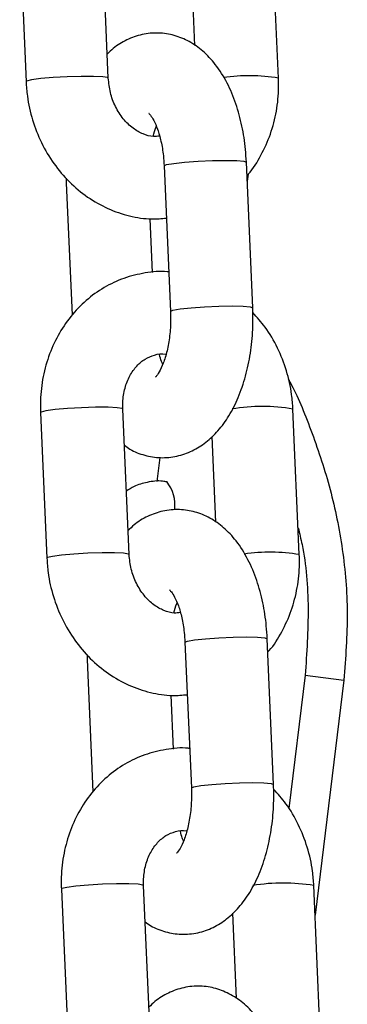
# Model space of a CAD drawing. Units: millimetres. Extents: x 22856.4 to 22877.8, y 4390 to 4409.4.
# Drawn here: x 22872.5 to 22872.5, y 4406.4 to 4406.5 of the extents above; entities that cross this region are included whole.
import ezdxf

# ---------------------------------------------------------------- set-up
doc = ezdxf.new("R2010")
doc.units = ezdxf.units.MM
doc.header["$LTSCALE"] = 50

# ---------------------------------------------------------------- blocks, each defined once
blk = doc.blocks.new('r')
at = {"color": 7, "linetype": 'Continuous', "lineweight": 25}
for p, q in [((14.65861940603006, 14.00168093329356), (14.65909876261523, 13.99072279161445)), ((14.66529283905888, 13.99099374734945), (14.6648134824737, 14.00195188902845)), ((14.67811001503489, 13.99099374734945), (14.67763065844971, 14.00195188902845)), ((14.67151563089519, 13.99987386742092), (14.67179677875819, 13.99344679786194)), ((14.66949831608574, 13.98439438122424), (14.66997767267091, 13.97343623954513)), ((14.67617174911456, 13.97370719528013), (14.67569239252938, 13.98466533695913)), ((14.66212723915723, 13.98346750154591), (14.66212647531992, 13.98310447623149)), ((14.6758196889991, 13.98375430700142), (14.67575521500939, 13.98322920849447)), ((14.66212647531992, 13.98310447623149), (14.66256217456893, 13.97314434582157)), ((14.66862755653094, 13.97635727086939), (14.66845027852989, 13.98040986451705)), ((14.66018820939959, 13.96581792416217), (14.66066756598465, 13.95485978248317)), ((14.6668616424283, 13.95513073821806), (14.66638228584324, 13.96608887989717)), ((14.67967881840431, 13.95513073821806), (14.67919946181925, 13.96608887989706)), ((14.67308443426461, 13.96401085828964), (14.67336558212762, 13.95758378873066)), ((14.66917211005952, 13.96243615740358), (14.66894947973717, 13.9606229789321)), ((14.67774055248398, 13.93784418614874), (14.67726119589892, 13.94880232782785)), ((14.67106711945527, 13.94853137209285), (14.67154647604033, 13.93757323041385)), ((14.66369604252665, 13.94760449241452), (14.66369527868935, 13.94724146710022)), ((14.66369527868935, 13.94724146710022), (14.66413097793847, 13.93728133669029)), ((14.68012028568418, 13.94604759274231), (14.67888863272989, 13.9360165844029)), ((14.68012028568418, 13.94604759274231), (14.68303635692561, 13.94568954421542)), ((14.68303635692561, 13.94568954421542), (14.68086529807542, 13.92800768882435)), ((14.67019635990036, 13.94049426173811), (14.67001908189943, 13.94454685538577)), ((14.66843044579772, 13.91926772908679), (14.66795108921266, 13.93022587076578)), ((14.68124762177374, 13.91926772908679), (14.68076826518868, 13.93022587076578)), ((14.66175701276902, 13.92995491503089), (14.66223636935419, 13.9189967733519)), ((14.67465323763403, 13.92814784915837), (14.67493438549715, 13.92172077959939))]:
    blk.add_line(p, q, dxfattribs=at)
at = {"color": 8, "linetype": 'Continuous', "lineweight": 25, "flags": 128}
for points in [[(14.66529285495014, 13.99099316203368), (14.66524491356992, 13.99103193963973), (14.66487537158216, 13.99109225465262), (14.66418263381624, 13.99112434760062), (14.6632502546706, 13.99112434760062), (14.66219069283042, 13.99109225465262), (14.66113174709128, 13.99103193963973), (14.66020114193768, 13.99095067744284), (14.65951112208526, 13.99085826948195), (14.65914491411203, 13.99076586152106), (14.65909875821328, 13.99072289984523)], [(14.66949831608574, 13.98439438122424), (14.66949830341659, 13.98439476769036), (14.66968333139798, 13.9844829423403), (14.67021959231917, 13.98457677584296), (14.67104240519868, 13.98466495049289), (14.67205252665971, 13.98473683112619), (14.6731281211465, 13.9847837478774), (14.67413945608959, 13.98480004189415), (14.67496454956935, 13.9847837478774), (14.67550388313495, 13.98473683112619), (14.67569239252938, 13.98466533695913)], [(14.66997768609073, 13.97343597739874), (14.66997766000165, 13.97343662601137), (14.67016268798304, 13.9735248006613), (14.67069894890423, 13.97361863416396), (14.67152176178374, 13.97370680881389), (14.67253188324489, 13.97377868944708), (14.67360747773157, 13.97382560619841), (14.67461881267477, 13.97384190021515), (14.67544390615453, 13.97382560619841), (14.67598323972001, 13.97377868944708), (14.6761717484745, 13.97370720977475)], [(14.66638228584324, 13.96608887989717), (14.66633436035428, 13.96612707218745), (14.66596481836652, 13.96618738720034), (14.6652720806006, 13.96621948014834), (14.66433970145496, 13.96621948014834), (14.66328013961478, 13.96618738720034), (14.66222119387564, 13.96612707218745), (14.66129058872204, 13.96604580999045), (14.66060056886963, 13.96595340202967), (14.6602343608964, 13.96586099406878), (14.66018820939959, 13.96581792416217)], [(14.66686165831956, 13.9551301529024), (14.66681371693946, 13.95516893050845), (14.66644417495169, 13.95522924552134), (14.66575143718578, 13.95526133846935), (14.66481905804002, 13.95526133846935), (14.66375949619996, 13.95522924552134), (14.66270055046081, 13.95516893050845), (14.6617699453071, 13.95508766831145), (14.6610799254548, 13.95499526035067), (14.66071371748146, 13.95490285238978), (14.6606675615827, 13.95485989071395)], [(14.67106711945527, 13.94853137209285), (14.67106710678601, 13.94853175855909), (14.6712521347674, 13.94861993320902), (14.67178839568859, 13.94871376671168), (14.6726112085681, 13.94880194136161), (14.67362133002925, 13.9488738219948), (14.67469692451593, 13.94892073874613), (14.67570825945913, 13.94893703276287), (14.67653335293889, 13.94892073874613), (14.67707268650437, 13.9488738219948), (14.67726119589892, 13.94880232782785)], [(14.67154648946016, 13.93757296826746), (14.67154646337119, 13.93757361688009), (14.67173149135257, 13.93766179153002), (14.67226775227365, 13.93775562503268), (14.67309056515316, 13.93784379968261), (14.67410068661431, 13.9379156803158), (14.6751762811011, 13.93796259706713), (14.67618761604419, 13.93797889108388), (14.67701270952395, 13.93796259706713), (14.67755204308955, 13.9379156803158), (14.67774055184393, 13.93784420064336)], [(14.66795108921266, 13.93022587076578), (14.66790316372371, 13.93026406305617), (14.66753362173594, 13.93032437806895), (14.66684088397014, 13.93035647101695), (14.66590850482439, 13.93035647101695), (14.66484894298421, 13.93032437806895), (14.66378999724506, 13.93026406305617), (14.66285939209146, 13.93018280085917), (14.66216937223916, 13.9300903928984), (14.66180316426582, 13.9299979849375), (14.66175701276902, 13.92995491503089)]]:
    blk.add_lwpolyline(points, dxfattribs=at)
at = {"color": 8, "linetype": 'Continuous', "lineweight": 25}
for centre, radius, start, end in [((14.67590971970694, 13.97768647979709), 0.0134879259530366, 80.6113338465642, 98.31235487377502), ((14.67688979187344, 13.95213482632395), 0.01414390010999455, 80.60162482911456, 99.27949679441498), ((14.67747852307636, 13.94182347066604), 0.01348792595280673, 80.61133384640172, 98.31235487343025), ((14.67845859524286, 13.91627181719278), 0.0141439001098584, 80.60162482903709, 99.27949679402401)]:
    blk.add_arc(centre, radius, start, end, dxfattribs=at)
at = {"color": 7, "linetype": 'Continuous', "lineweight": 25}
blk.add_arc((14.66745187618901, 13.95884342298169), 0.002863583585570359, 353.0434977263282, 38.5281500169604, dxfattribs=at)
for points, knots in [([(14.67569239252938, 13.98466533695913), (14.67567304748601, 13.98498665165144), (14.67561753545064, 13.98590868796819), (14.67538340282178, 13.98740458870649), (14.6749285820666, 13.9890906925057), (14.67426884119865, 13.99066318399472), (14.67343470207308, 13.99199188090248), (14.6724614515974, 13.99303283124417), (14.6714155830816, 13.99377162277884), (14.67028093633061, 13.99424149215602), (14.66906463676125, 13.99443341236614), (14.66783163394197, 13.99432094098714), (14.66667037042268, 13.99390114175711), (14.66579131708838, 13.99338091853443), (14.66535991020143, 13.99294758561271), (14.66521379016987, 13.99280081322198)], [0, 0, 0, 0, 0.04928799051045434, 0.1414355406815445, 0.2350188737621325, 0.3311034082159557, 0.4305819649918493, 0.5141510095224797, 0.5916375900557188, 0.6653316068958665, 0.7373943177946948, 0.8138311129096948, 0.8878063465080485, 0.9619993544552602, 1, 1, 1, 1]), ([(14.66914735178736, 13.98663187119044), (14.66899574953081, 13.98661203078123), (14.66860327106414, 13.98656066654999), (14.66792742198649, 13.98674995624586), (14.66713999069961, 13.98718135520236), (14.66640585024103, 13.98788284390938), (14.66580993537727, 13.98881809779371), (14.6654069217428, 13.98988319855326), (14.66533038314807, 13.99062827082256), (14.66529283905888, 13.99099374734945)], [0, 0, 0, 0, 0.0991384470214396, 0.2566565075949643, 0.4035710784716445, 0.5596764764645982, 0.7100106980754238, 0.8577530163615321, 1, 1, 1, 1]), ([(14.67581968899898, 13.98375430700142), (14.6758239460755, 13.98375872649334), (14.67621986008598, 13.98416974536829), (14.67681285150908, 13.98518397250567), (14.67754967128914, 13.98676587723665), (14.67799324621328, 13.98850232305464), (14.67813726041763, 13.98993168379357), (14.67811586713773, 13.99076562410292), (14.67811001503489, 13.99099374734945)], [0, 0, 0, 0, 0.00244358669324492, 0.2272569478271984, 0.4540873165844319, 0.682851537878039, 0.9132444660950435, 1, 1, 1, 1]), ([(14.65909876261523, 13.99072279161445), (14.65912477934782, 13.9903608014287), (14.65919471722188, 13.98938770367616), (14.65954807574175, 13.98782633268016), (14.66022007083583, 13.98610847455317), (14.66115875561567, 13.98453089096612), (14.6623326517059, 13.98314537037598), (14.66370775347704, 13.98200027037277), (14.66523938918644, 13.98113090180087), (14.66687390804665, 13.98058269833908), (14.66837365620765, 13.98034071234318), (14.66930209643928, 13.98042209386896), (14.66967066790355, 13.98045440064223)], [0, 0, 0, 0, 0.06429180249174926, 0.1728284660028891, 0.2817203002121103, 0.3908078938723606, 0.4999043015992477, 0.6087265143576241, 0.7169176097412301, 0.824136529982711, 0.930185859651425, 0.9999999999999999, 0.9999999999999999, 0.9999999999999999, 0.9999999999999999]), ([(14.66835978558092, 13.98832729065979), (14.66835559745752, 13.98832974299981), (14.66831713303165, 13.9883522657008), (14.66846760597602, 13.98823053457935), (14.66871703842693, 13.98783056409869), (14.66901741318142, 13.98715469229868), (14.669277255521, 13.98624515984912), (14.66944167789106, 13.98528803778393), (14.6694823447601, 13.98464638219403), (14.66949831608574, 13.98439438122424)], [0, 0, 0, 0, 0.02016220314574389, 0.1851730470272209, 0.3469446817439766, 0.5150584189865355, 0.6928788049904525, 0.8793825843709635, 1, 1, 1, 1]), ([(14.6686624114329, 13.98660411665745), (14.66872656001667, 13.98685189082702), (14.66880228416957, 13.98714437568018), (14.66889305101458, 13.98733221331966), (14.66890692608408, 13.98736092711173)], [0, 0, 0, 0, 0.8471350463403964, 1, 1, 1, 1]), ([(14.66984794590448, 13.97640180699458), (14.6698099055437, 13.97640731100197), (14.66922028656674, 13.97649262215979), (14.66806567480214, 13.97635870238756), (14.66645610631733, 13.97597936377489), (14.66495201598363, 13.97526818176542), (14.66359741969117, 13.97429407881387), (14.66242607178989, 13.97307410856584), (14.66146920267644, 13.97164416048227), (14.66075295077823, 13.97004131744032), (14.66030375518298, 13.96831059352215), (14.66016106208528, 13.96687988788338), (14.6601823783611, 13.96604602596486), (14.66018820939959, 13.96581792416217)], [0, 0, 0, 0, 0.007286068746939268, 0.1129327984001671, 0.2177345998822141, 0.322093591392473, 0.4264431375129364, 0.5312681583430557, 0.6369034681738895, 0.7434865296158553, 0.8509782697538496, 0.9592353067568229, 1, 1, 1, 1]), ([(14.66650144567618, 13.96336487364968), (14.66663978446601, 13.96326228203955), (14.66709965149786, 13.96292124609935), (14.6680225819882, 13.96257800368713), (14.66923240626724, 13.96237566759115), (14.67046563058724, 13.96249289254618), (14.67163265397252, 13.96290468539101), (14.67267539352767, 13.96356333523287), (14.67360279379463, 13.96445185971166), (14.67442139743477, 13.9655807888561), (14.67511606467971, 13.96695519619826), (14.67565734521426, 13.9685409213935), (14.67601778259606, 13.97026756785286), (14.6762006285671, 13.97201058060969), (14.67618104660468, 13.97316098485183), (14.67617174911456, 13.97370719528013)], [0, 0, 0, 0, 0.03121821264970838, 0.1037758593266823, 0.1747273549864065, 0.2499854859836955, 0.3228200130243173, 0.3958689563084372, 0.4723200038511665, 0.554701910854856, 0.6434587156513496, 0.7356945912161172, 0.827384847839692, 0.9180425517206549, 1, 1, 1, 1]), ([(14.66997767267091, 13.97343623954524), (14.66998343527743, 13.97322586101794), (14.67000045213192, 13.9726046177025), (14.66993038428902, 13.97157352073092), (14.66973278570148, 13.97044635700528), (14.66944209707125, 13.96950856053096), (14.66912963451031, 13.96884795407064), (14.66886630759402, 13.96850729634631), (14.66885364706613, 13.96850029985345), (14.66884820991842, 13.96849729516319)], [0, 0, 0, 0, 0.08598792076740615, 0.2539205007584451, 0.4204282791640316, 0.5825428306475189, 0.7382476910678945, 0.8875887357543227, 0.9999999999999999, 0.9999999999999999, 0.9999999999999999, 0.9999999999999999]), ([(14.67919946181925, 13.96608887989706), (14.67917340484595, 13.96645082793001), (14.67910335879751, 13.96742381236757), (14.67875124597614, 13.96898648825917), (14.6780740912977, 13.9706989416118), (14.67721772692298, 13.97218705972583), (14.67649218451876, 13.97298910342866), (14.67617098527725, 13.97334416996572)], [0, 0, 0, 0, 0.1346526364276274, 0.3619716308314542, 0.5900344941116576, 0.8185073556367315, 1, 1, 1, 1]), ([(14.66638228584324, 13.96608887989706), (14.66637973004342, 13.96625719528484), (14.66637154002646, 13.9667965590817), (14.66651880665003, 13.96767763036886), (14.66689355885885, 13.96862051764916), (14.66743044532606, 13.96936912202321), (14.66807362608355, 13.96990253380105), (14.66880218087076, 13.97018201956988), (14.66932412031437, 13.97028665214694), (14.66962761888928, 13.97020963424874), (14.66963581300146, 13.97020755485417)], [0, 0, 0, 0, 0.0657351448459699, 0.2106471533935025, 0.3560106402035617, 0.5031615998271077, 0.6551760746038389, 0.8172194630220564, 0.9950651359043553, 1, 1, 1, 1]), ([(14.6693912983504, 13.9694507443999), (14.66935838519223, 13.96952144106936), (14.6692681707319, 13.96971521955303), (14.6691964361373, 13.96999933768771), (14.66915087264712, 13.97017980032118)], [0, 0, 0, 0, 0.3648324006088858, 1, 1, 1, 1]), ([(14.67884586650425, 13.96833562751968), (14.67892891719711, 13.96818956529458), (14.67953818783005, 13.967118033905), (14.68066760761425, 13.96429596637862), (14.68204762339221, 13.96017852078504), (14.68300195587776, 13.95557376166213), (14.6834170141876, 13.95070054802253), (14.68316450521885, 13.9473764989904), (14.68303635692561, 13.94568954421542)], [0, 0, 0, 0, 0.03140598713053808, 0.2303983868338084, 0.4281804104060811, 0.6177502660241206, 0.8060082725208295, 0.9999999999999999, 0.9999999999999999, 0.9999999999999999, 0.9999999999999999]), ([(14.6696884141472, 13.96059942220055), (14.66958812408959, 13.96062013820714), (14.66910661525614, 13.96071959911527), (14.66825750068105, 13.96060524304622), (14.66732662003889, 13.9603398735973), (14.66684309203126, 13.96003411158532), (14.6666524219539, 13.95991354014874)], [0, 0, 0, 0, 0.09604826302196567, 0.4611432899607252, 0.7875121006808568, 1, 1, 1, 1]), ([(14.67726119589892, 13.94880232782785), (14.67724185085544, 13.94912364252005), (14.67718633882018, 13.95004567883692), (14.6769522061912, 13.95154157957521), (14.67649738543602, 13.95322768337443), (14.67583764456808, 13.95480017486344), (14.67500350544262, 13.9561288717712), (14.67403025496682, 13.95716982211278), (14.67298438645113, 13.95790861364756), (14.67184973970004, 13.95837848302464), (14.67063344013067, 13.95857040323486), (14.6694004373114, 13.95845793185586), (14.6682391737921, 13.95803813262583), (14.6673601204578, 13.95751790940315), (14.66692871357085, 13.95708457648144), (14.6667825935393, 13.95693780409059)], [0, 0, 0, 0, 0.04928799051046318, 0.141435540681549, 0.2350188737621324, 0.331103408215951, 0.4305819649918398, 0.5141510095224593, 0.5916375900556999, 0.665331606895844, 0.7373943177946674, 0.8138311129096619, 0.8878063465080183, 0.9619993544552166, 1, 1, 1, 1]), ([(14.67959091859731, 13.95714013700152), (14.67969258931268, 13.95672576780649), (14.68015400506917, 13.95484522162454), (14.68045853649991, 13.95105827078604), (14.68023389923982, 13.94773060700871), (14.68012028568418, 13.94604759274231)], [0, 0, 0, 0, 0.1225609064037213, 0.5562224397624113, 1, 1, 1, 1]), ([(14.66066756598465, 13.95485978248317), (14.66069358271724, 13.95449779229742), (14.6607635205913, 13.95352469454477), (14.66111687911118, 13.95196332354888), (14.66178887420526, 13.95024546542189), (14.66272755898521, 13.94866788183484), (14.66390145507543, 13.94728236124471), (14.66527655684646, 13.94613726124138), (14.66680819255586, 13.94526789266959), (14.66844271141608, 13.9447196892078), (14.66994245957707, 13.94447770321191), (14.67087089980882, 13.94455908473757), (14.67123947127297, 13.94459139151096)], [0, 0, 0, 0, 0.06429180249174726, 0.1728284660028837, 0.2817203002121015, 0.3908078938723374, 0.4999043015992405, 0.6087265143576136, 0.7169176097412162, 0.8241365299826898, 0.9301858596514004, 1, 1, 1, 1]), ([(14.67071615515678, 13.95076886205905), (14.67056455290034, 13.95074902164996), (14.67017207443357, 13.95069765741872), (14.66949622535591, 13.95088694711447), (14.66870879406903, 13.95131834607108), (14.66797465361046, 13.9520198347781), (14.66737873874669, 13.95295508866244), (14.66697572511222, 13.95402018942187), (14.6668991865175, 13.95476526169117), (14.6668616424283, 13.95513073821806)], [0, 0, 0, 0, 0.09913844702153386, 0.2566565075950465, 0.4035710784717112, 0.5596764764646655, 0.7100106980754296, 0.8577530163615756, 1, 1, 1, 1]), ([(14.67730485323497, 13.94780431655878), (14.67733718789995, 13.9478375370708), (14.67776328420231, 13.9482753067945), (14.6783836263555, 13.9493190429777), (14.67911793849916, 13.95090339037316), (14.67956219869561, 13.95263916867399), (14.67970605183061, 13.95406868630895), (14.67968466793897, 13.95490261747333), (14.67967881840431, 13.95513073821806)], [0, 0, 0, 0, 0.01817004055878488, 0.2394392242356297, 0.4626936174570833, 0.6878513760741922, 0.9146121650876409, 1, 1, 1, 1]), ([(14.66992858895046, 13.95246428152851), (14.66992440082706, 13.95246673386854), (14.66988593640107, 13.95248925656941), (14.67003640934544, 13.95236752544807), (14.67028584179636, 13.95196755496741), (14.67058621655084, 13.9512916831674), (14.67084605889042, 13.95038215071785), (14.67101048126059, 13.94942502865266), (14.67105114812952, 13.94878337306264), (14.67106711945527, 13.94853137209285)], [0, 0, 0, 0, 0.02016220314574067, 0.1851730470272198, 0.346944681743964, 0.5150584189865249, 0.6928788049904162, 0.879382584370962, 1, 1, 1, 1]), ([(14.67023121480244, 13.95074110752617), (14.6702953633862, 13.95098888169574), (14.670371087539, 13.9512813665489), (14.670461854384, 13.95146920418839), (14.6704757294535, 13.95149791798045)], [0, 0, 0, 0, 0.8471350463400967, 1, 1, 1, 1]), ([(14.67141674927402, 13.9405387978633), (14.67137870891312, 13.94054430187069), (14.67078908993628, 13.94062961302851), (14.66963447817167, 13.94049569325628), (14.66802490968686, 13.9401163546435), (14.66652081935305, 13.93940517263403), (14.6651662230606, 13.9384310696826), (14.66399487515932, 13.93721109943457), (14.66303800604587, 13.935781151351), (14.66232175414765, 13.93417830830893), (14.6618725585524, 13.93244758439088), (14.66172986545482, 13.93101687875199), (14.66175118173052, 13.93018301683358), (14.66175701276902, 13.92995491503089)], [0, 0, 0, 0, 0.007286068746953149, 0.1129327984001799, 0.2177345998822221, 0.3220935913924741, 0.4264431375129358, 0.5312681583430625, 0.6369034681738841, 0.7434865296158597, 0.8509782697538523, 0.9592353067568237, 1, 1, 1, 1]), ([(14.66807024904571, 13.92750186451841), (14.66820858783544, 13.92739927290828), (14.6686684548674, 13.92705823696807), (14.66959138535762, 13.92671499455586), (14.67080120963666, 13.92651265845976), (14.67203443395667, 13.92662988341479), (14.67320145734206, 13.92704167625974), (14.67424419689709, 13.92770032610159), (14.67517159716405, 13.92858885058039), (14.67599020080419, 13.92971777972483), (14.67668486804914, 13.93109218706698), (14.67722614858369, 13.93267791226222), (14.6775865859656, 13.93440455872159), (14.67776943193653, 13.93614757147842), (14.67774984997411, 13.93729797572056), (14.67774055248398, 13.93784418614885)], [0, 0, 0, 0, 0.03121821264970872, 0.1037758593266834, 0.1747273549864084, 0.2499854859836983, 0.3228200130243208, 0.3958689563084415, 0.4723200038511717, 0.554701910854862, 0.6434587156513567, 0.7356945912161252, 0.827384847839701, 0.918042551720654, 1, 1, 1, 1]), ([(14.67154647604033, 13.93757323041385), (14.67155223864685, 13.93736285188666), (14.67156925550134, 13.93674160857123), (14.67149918765855, 13.93571051159964), (14.67130158907102, 13.93458334787389), (14.67101090044068, 13.93364555139957), (14.67069843787974, 13.93298494493937), (14.67043511096344, 13.93264428721503), (14.67042245043555, 13.93263729072217), (14.67041701328796, 13.93263428603192)], [0, 0, 0, 0, 0.0859879207674064, 0.2539205007584477, 0.4204282791640299, 0.5825428306475177, 0.7382476910678937, 0.8875887357543224, 0.9999999999999999, 0.9999999999999999, 0.9999999999999999, 0.9999999999999999]), ([(14.68076826518868, 13.93022587076578), (14.68074220821549, 13.93058781879862), (14.68067216216693, 13.9315608032363), (14.68032004934557, 13.93312347912778), (14.67964289466713, 13.93483593248041), (14.6787865302924, 13.93632405059455), (14.67806098788819, 13.93712609429739), (14.67773978864679, 13.93748116083444)], [0, 0, 0, 0, 0.1346526364276305, 0.3619716308314624, 0.5900344941116457, 0.8185073556367479, 1, 1, 1, 1]), ([(14.66795108921266, 13.93022587076578), (14.66794853341284, 13.93039418615357), (14.667940343396, 13.93093354995043), (14.66808761001946, 13.93181462123758), (14.66846236222838, 13.93275750851788), (14.66899924869548, 13.93350611289194), (14.66964242945309, 13.93403952466977), (14.67037098424018, 13.93431901043849), (14.67089292368391, 13.93442364301567), (14.67119642225882, 13.93434662511746), (14.671204616371, 13.9343445457229)], [0, 0, 0, 0, 0.06573514484596912, 0.2106471533935001, 0.3560106402035576, 0.5031615998271205, 0.655176074603837, 0.8172194630220527, 0.9950651359043509, 1, 1, 1, 1]), ([(14.67096010171983, 13.93358773526862), (14.67092718856165, 13.93365843193797), (14.67083697410132, 13.93385221042175), (14.67076523950684, 13.93413632855644), (14.67071967601655, 13.9343167911899)], [0, 0, 0, 0, 0.3648324006085576, 1, 1, 1, 1]), ([(14.67882999926834, 13.91293931869646), (14.67881065422497, 13.91326063338878), (14.6787551421896, 13.91418266970564), (14.67852100956063, 13.91567857044393), (14.67806618880545, 13.91736467424315), (14.6774064479375, 13.91893716573205), (14.67657230881204, 13.92026586263993), (14.67559905833625, 13.9213068129815), (14.67455318982056, 13.92204560451629), (14.67341854306957, 13.92251547389336), (14.6722022435001, 13.92270739410359), (14.67096924068082, 13.92259492272447), (14.66980797716153, 13.92217512349456), (14.66892892382722, 13.92165490027188), (14.66849751694039, 13.92122156735016), (14.66835139690872, 13.92107479495931)], [0, 0, 0, 0, 0.04928799051046479, 0.1414355406815536, 0.2350188737621401, 0.3311034082159618, 0.4305819649918538, 0.5141510095224762, 0.5916375900557193, 0.6653316068958658, 0.7373943177947009, 0.8138311129096886, 0.8878063465080472, 0.961999354455248, 1, 1, 1, 1])]:
    blk.add_open_spline(points, degree=3, knots=knots, dxfattribs=at)

msp = doc.modelspace()

# ---------------------------------------------------------------- block references
msp.add_blockref('r', (22857.82887947962, 4392.503985738562))

doc.saveas('drawing.dxf')
